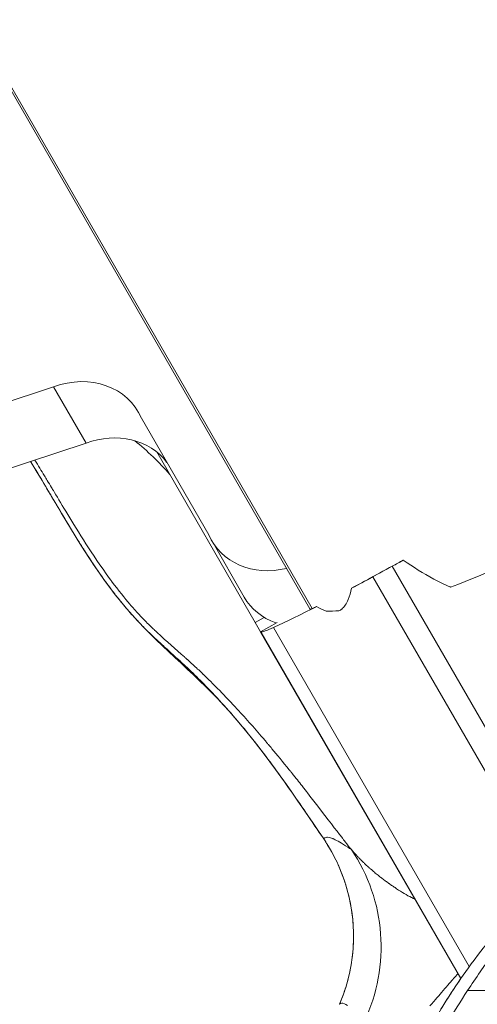
# Model space of a CAD drawing. Extents: x -28 to 12572, y 4 to 8914.
# Drawn here: x 9467 to 9488, y 7024 to 7068 of the extents above; entities that cross this region are included whole.
import ezdxf

# ---------------------------------------------------------------- set-up
doc = ezdxf.new("R2010")
doc.units = 0
doc.header["$MEASUREMENT"] = 0
doc.header["$PDMODE"] = 1
doc.linetypes.add('PHANTOM', pattern=[63.5, 31.75, -6.35, 6.35, -6.35, 6.35, -6.35])
doc.layers.get('0').update_dxf_attribs({"linetype": 'CONTINUOUS'})
doc.layers.get('DefPoints').update_dxf_attribs({"linetype": 'CONTINUOUS'})
for name, color, linetype, lineweight in [('FRAM3', 1, 'CONTINUOUS', 50), ('外形線', 7, 'CONTINUOUS', 18), ('寸法線', 3, 'CONTINUOUS', 18), ('想像線', 11, 'PHANTOM', 13)]:
    doc.layers.add(name, color=color, linetype=linetype, lineweight=lineweight)
doc.styles.get("Standard").update_dxf_attribs({"font": 'TXT.SHX', "bigfont": 'bigfont.shx'})
doc.dimstyles.new('100-30ベース', dxfattribs={"dimscale": 30, "dimtxt": 3, "dimasz": 3, "dimexe": 0, "dimexo": 1, "dimgap": 1, "dimtad": 3, "dimdec": 1, "dimlfac": 3.333333, "dimdsep": 46, "dimtxsty": 'STANDARD', "dimblk": 'DOTSMALL', "dimcen": 0, "dimclrd": 256, "dimclre": 256, "dimclrt": 7, "dimadec": 3, "dimazin": 2, "dimtfac": 1, "dimtdec": 1, "dimtix": 1, "dimtmove": 2, "dimatfit": 2, "dimldrblk": 'OPEN', "dimfxl": 1, "dimtolj": 1, "dimlwd": -1, "dimlwe": -1, "dimarcsym": 0})

# ---------------------------------------------------------------- blocks, each defined once
blk = doc.blocks.new('_DotSmall')
at = {"layer": 'FRAM3', "color": 0, "const_width": 0.5}
blk.add_lwpolyline([(-0.0625, 0, 1), (0.0625, 0, 1)], format="xyb", close=True, dxfattribs=at)
blk = doc.blocks.new('*D10')
at = {"layer": 'DefPoints', "color": 0}
for p in [(10214.77, 7919.285), (8804.798, 7009.252), (10214.77, 7009.252)]:
    blk.add_point(p, dxfattribs=at)
at = {"layer": '寸法線'}
for p, q in [((8804.798, 7039.252), (8804.798, 7919.285)), ((8804.798, 7919.285), (10214.77, 7919.285)), ((10214.77, 7039.252), (10214.77, 7919.285))]:
    blk.add_line(p, q, dxfattribs=at)
at = {"layer": '寸法線', "xscale": 90, "yscale": 90, "zscale": 90, "rotation": 180}
blk.add_blockref('_DotSmall', (8804.798, 7919.285), dxfattribs=at)
at = {"layer": '寸法線', "xscale": 90, "yscale": 90, "zscale": 90}
blk.add_blockref('_DotSmall', (10214.77, 7919.285), dxfattribs=at)
at = {"layer": '寸法線', "color": 7, "insert": (9509.784, 7994.285), "char_height": 90, "attachment_point": 5}
blk.add_mtext('\\A1;4700', dxfattribs=at)
blk = doc.blocks.new('_OPEN')
at = {"color": 0, "linetype": 'ByBlock'}
for p, q in [((-1, 0.16667), (0, 0)), ((0, 0), (-1, -0.16667)), ((0, 0), (-1, 0))]:
    blk.add_line(p, q, dxfattribs=at)
blk = doc.blocks.new('*D11')
at = {"layer": 'DefPoints', "color": 0}
for p in [(9509.784, 7718.767), (8463.151, 6308.767), (9509.784, 6308.767)]:
    blk.add_point(p, dxfattribs=at)
at = {"layer": '寸法線'}
for p, q in [((9479.784, 7718.767), (8463.151, 7718.767)), ((8463.151, 7718.767), (8463.151, 6308.767)), ((9479.784, 6308.767), (8463.151, 6308.767))]:
    blk.add_line(p, q, dxfattribs=at)
at = {"layer": '寸法線', "xscale": 90, "yscale": 90, "zscale": 90}
for p, rotation in [((8463.151, 7718.767), 90), ((8463.151, 6308.767), 270)]:
    blk.add_blockref('_DotSmall', p, dxfattribs=dict(at, rotation=rotation))
at = {"layer": '寸法線', "color": 7, "insert": (8388.151, 7013.767), "char_height": 90, "attachment_point": 5, "rotation": 90}
blk.add_mtext('\\A1;4700', dxfattribs=at)

msp = doc.modelspace()

# ---------------------------------------------------------------- linework, layer by layer
at = {"layer": '外形線'}
for p, q in [((9480.274, 7041.821), (9457.921, 7080.538)), ((9480.17, 7041.811), (9458.466, 7079.403)), ((9468.914, 7051.556), (9464.849, 7050.215)), ((9470.343, 7049.081), (9468.914, 7051.556)), ((9475.727, 7045.063), (9472.77, 7050.184)), ((9470.343, 7049.081), (9466.278, 7047.74)), ((9477.767, 7041.209), (9473.443, 7048.699)), ((9477.285, 7042.33), (9475.857, 7044.805)), ((9489.576, 7033.649), (9483.783, 7043.682)), ((9482.932, 7043.218), (9488.884, 7032.909)), ((9477.767, 7041.209), (9478.162, 7041.437)), ((9478.005, 7040.797), (9477.767, 7041.209)), ((9478.005, 7040.797), (9478.724, 7041.212)), ((9478.006, 7040.795), (9478.005, 7040.797)), ((9478.006, 7040.795), (9478.022, 7040.794)), ((9486.79, 7025.582), (9478.006, 7040.795)), ((9478.022, 7040.794), (9486.798, 7025.594)), ((9487.161, 7026.106), (9478.567, 7040.99)), ((9487.087, 7025.053), (9493.914, 7025.053))]:
    msp.add_line(p, q, dxfattribs=at)
for centre, major_axis, ratio, start_param, end_param in [((9469.771, 7048.805), (-2.863, -1.653), 0.866025, 3.034602, 4.519639), ((9471.2, 7046.331), (-2.863, -1.653), 0.866025, 3.248584, 4.519639), ((9462.795, 7038.979), (-12.35, -7.13), 0.866025, 3.300005, 3.471469), ((9488.7, 7047.038), (10.724, 6.191), 0.041153, 4.012375, 4.26269), ((9488.769, 7047.143), (11.75, 6.784), 0.041531, 4.250326, 4.295442), ((9489.624, 7047.631), (12.095, 6.983), 0.041531, 4.005205, 4.102277), ((9489.624, 7047.631), (12.095, 6.983), 0.041531, 3.535577, 3.829292), ((9480.598, 7042.021), (-0.412, -0.238), 0.041153, 0.145545, 0.643513), ((9488.7, 7047.038), (10.724, 6.191), 0.041153, 3.785094, 3.812966), ((9475.698, 7026.948), (4.332, 6.27), 0.995306, 4.874071, 5.91477)]:
    msp.add_ellipse(centre, major_axis=major_axis, ratio=ratio, start_param=start_param, end_param=end_param, dxfattribs=at)
at = {"layer": '外形線', "extrusion": (0, 0, -1)}
for centre, major_axis, ratio, start_param, end_param in [((9478.702, 7046.448), (2.846, 1.643), 0.866025, 1.895253, 3.243207), ((9487.043, 7049.908), (-10.724, -6.191), 0.500513, 4.593377, 5.056812), ((9486.583, 7045.626), (-6.599, -3.81), 0.041531, -1.108733, -0.960685), ((9480.131, 7043.973), (2.846, 1.643), 0.866025, 2.512937, 3.141593), ((9480.582, 7042.049), (0.412, 0.238), 0.500513, 2.996048, 3.141593), ((9487.043, 7049.908), (-10.724, -6.191), 0.500513, -0.763993, -0.705131), ((9484.6, 7044.614), (-6.599, -3.81), 0.041531, -0.393984, -0.059705)]:
    msp.add_ellipse(centre, major_axis=major_axis, ratio=ratio, start_param=start_param, end_param=end_param, dxfattribs=at)
at = {"layer": '外形線'}
for points, knots in [([(9480.772, 7031.715), (9479.54, 7033.535), (9478.304, 7035.364), (9475.579, 7038.546), (9474.009, 7039.802), (9471.209, 7042.759), (9470.117, 7044.57), (9468.678, 7046.999), (9468.297, 7047.641), (9467.904, 7048.276)], [0, 0, 0, 0, 2.197738, 2.197738, 4.189483, 4.189483, 6.270511, 6.270511, 7.012683, 7.012683, 7.012683, 7.012683]), ([(9484.268, 7043.95), (9484.701, 7043.647), (9485.143, 7043.367), (9485.839, 7042.994), (9486.08, 7042.876), (9486.331, 7042.769), (9486.335, 7042.767), (9486.339, 7042.765)], [1.56851, 1.56851, 1.56851, 1.56851, 1.8211369, 1.8211369, 1.9512181, 1.9512181, 1.9533575, 1.9533575, 1.9533575, 1.9533575]), ([(9481.444, 7041.724), (9481.484, 7041.743), (9481.524, 7041.768), (9481.618, 7041.844), (9481.671, 7041.902), (9481.768, 7042.043), (9481.811, 7042.126), (9481.909, 7042.368), (9481.955, 7042.542), (9481.987, 7042.712)], [1.6981186, 1.6981186, 1.6981186, 1.6981186, 1.7267299, 1.7267299, 1.7677073, 1.7677073, 1.8086847, 1.8086847, 1.8765442, 1.8765442, 1.8765442, 1.8765442]), ([(9473.521, 7040.384), (9473.665, 7040.251), (9473.811, 7040.118), (9473.956, 7039.986), (9474.127, 7039.832), (9474.298, 7039.678), (9474.467, 7039.522)], [0.261252009, 0.261252009, 0.261252009, 0.261252009, 0.263171406, 0.263171406, 0.263171406, 0.265415407, 0.265415407, 0.265415407, 0.265415407]), ([(9485.244, 6999.747), (9485.223, 6999.787), (9485.203, 6999.827), (9484.829, 7000.562), (9484.404, 7001.47), (9483.65, 7003.417), (9483.311, 7004.468), (9482.584, 7007.444), (9482.346, 7009.481), (9482.349, 7013.838), (9482.731, 7016.248), (9483.687, 7019.656), (9484.151, 7020.78), (9484.941, 7022.496), (9485.308, 7023.196), (9486.18, 7024.682), (9486.688, 7025.479), (9488.383, 7027.74), (9489.823, 7029.344), (9493.036, 7032.004), (9494.761, 7033.134), (9497.804, 7034.625), (9499.064, 7035.137), (9501.117, 7035.771), (9501.853, 7035.964), (9503.58, 7036.335), (9504.593, 7036.487), (9505.825, 7036.607), (9506.109, 7036.63), (9506.386, 7036.648)], [3.634364, 3.634364, 3.634364, 3.634364, 3.709867, 3.709867, 4.997423, 4.997423, 6.238541, 6.238541, 8.4388, 8.4388, 11.114148, 11.114148, 13.274276, 13.274276, 15.21345, 15.21345, 17.0353, 17.0353, 19.714696, 19.714696, 22.092014, 22.092014, 23.533598, 23.533598, 24.286826, 24.286826, 25.300145, 25.300145, 25.609011, 25.609011, 25.609011, 25.609011]), ([(9480.045, 7033.755), (9480.041, 7033.76), (9480.04, 7033.762), (9480.037, 7033.765), (9480.035, 7033.768), (9480.033, 7033.771), (9480.03, 7033.774)], [0.1874610646, 0.1874610646, 0.1874610646, 0.1874610646, 0.1876356403, 0.1876356403, 0.1876356403, 0.1878102159, 0.1878102159, 0.1878102159, 0.1878102159]), ([(9481.471, 7024.455), (9481.799, 7025.225), (9482.001, 7026.061), (9482.121, 7027.721), (9482.043, 7028.565), (9481.618, 7030.197), (9481.254, 7031.003), (9480.772, 7031.715)], [0.000622, 0.000622, 0.000622, 0.000622, 0.837941, 0.837941, 1.664322, 1.664322, 2.524076, 2.524076, 2.524076, 2.524076]), ([(9485.15, 7022.87), (9485.34, 7023.233), (9485.539, 7023.59), (9486.05, 7024.461), (9486.384, 7024.997), (9486.789, 7025.583)], [14.269868, 14.269868, 14.269868, 14.269868, 15.21345, 15.21345, 16.475645, 16.475645, 16.475645, 16.475645])]:
    msp.add_open_spline(points, degree=3, knots=knots, dxfattribs=at)
for points in [[(9467.915, 7048.28), (9468.126, 7047.934), (9468.333, 7047.585), (9468.54, 7047.236)], [(9468.516, 7047.655), (9468.384, 7047.873), (9468.245, 7048.102), (9468.098, 7048.34)], [(9468.64, 7047.448), (9468.6, 7047.516), (9468.558, 7047.585), (9468.516, 7047.655)], [(9468.54, 7047.236), (9468.636, 7047.074), (9468.731, 7046.912), (9468.827, 7046.75)], [(9468.826, 7047.14), (9468.766, 7047.24), (9468.704, 7047.343), (9468.64, 7047.448)], [(9468.837, 7047.122), (9468.833, 7047.128), (9468.829, 7047.134), (9468.826, 7047.14)], [(9468.847, 7047.104), (9468.845, 7047.109), (9468.841, 7047.115), (9468.837, 7047.122)], [(9468.827, 7046.75), (9469.213, 7046.096), (9469.6, 7045.442), (9470.001, 7044.8)], [(9468.862, 7047.079), (9468.857, 7047.087), (9468.852, 7047.096), (9468.847, 7047.104)], [(9468.894, 7047.026), (9468.883, 7047.044), (9468.873, 7047.061), (9468.862, 7047.079)], [(9468.961, 7046.915), (9468.938, 7046.953), (9468.915, 7046.99), (9468.894, 7047.026)], [(9470.338, 7044.668), (9469.724, 7045.624), (9469.276, 7046.39), (9468.961, 7046.915)], [(9470.001, 7044.8), (9470.091, 7044.656), (9470.182, 7044.513), (9470.273, 7044.37)], [(9471.374, 7043.148), (9470.98, 7043.686), (9470.639, 7044.199), (9470.338, 7044.668)], [(9470.273, 7044.37), (9470.528, 7043.972), (9470.79, 7043.58), (9471.062, 7043.196)], [(9471.062, 7043.196), (9471.237, 7042.95), (9471.416, 7042.707), (9471.6, 7042.469)], [(9471.396, 7043.118), (9471.388, 7043.128), (9471.381, 7043.138), (9471.374, 7043.148)], [(9471.42, 7043.086), (9471.412, 7043.096), (9471.404, 7043.107), (9471.396, 7043.118)], [(9471.466, 7043.023), (9471.451, 7043.044), (9471.435, 7043.065), (9471.42, 7043.086)], [(9472.265, 7042.018), (9472.043, 7042.278), (9471.774, 7042.609), (9471.466, 7043.023)], [(9471.6, 7042.469), (9471.709, 7042.329), (9471.819, 7042.191), (9471.931, 7042.054)], [(9471.931, 7042.054), (9472.085, 7041.867), (9472.243, 7041.682), (9472.406, 7041.502)], [(9472.299, 7041.979), (9472.287, 7041.993), (9472.277, 7042.005), (9472.265, 7042.018)], [(9472.33, 7041.943), (9472.319, 7041.955), (9472.309, 7041.967), (9472.299, 7041.979)], [(9472.734, 7041.495), (9472.566, 7041.674), (9472.433, 7041.825), (9472.33, 7041.943)], [(9472.406, 7041.502), (9472.44, 7041.464), (9472.475, 7041.425), (9472.51, 7041.388)], [(9472.852, 7041.372), (9472.814, 7041.411), (9472.775, 7041.451), (9472.734, 7041.495)], [(9480.462, 7041.916), (9480.598, 7041.833), (9480.741, 7041.76), (9480.886, 7041.714)], [(9472.51, 7041.388), (9472.641, 7041.246), (9472.775, 7041.105), (9472.912, 7040.968)], [(9472.881, 7041.341), (9472.871, 7041.352), (9472.861, 7041.362), (9472.852, 7041.372)], [(9473.249, 7040.976), (9473.143, 7041.077), (9473.02, 7041.199), (9472.881, 7041.341)], [(9472.912, 7040.968), (9473.111, 7040.769), (9473.314, 7040.576), (9473.521, 7040.384)], [(9473.33, 7040.898), (9473.304, 7040.923), (9473.277, 7040.949), (9473.249, 7040.976)], [(9473.368, 7040.863), (9473.356, 7040.874), (9473.343, 7040.886), (9473.33, 7040.898)], [(9473.403, 7040.829), (9473.391, 7040.84), (9473.38, 7040.851), (9473.368, 7040.863)], [(9473.46, 7040.776), (9473.441, 7040.794), (9473.422, 7040.811), (9473.403, 7040.829)], [(9474.657, 7039.702), (9474.294, 7040.026), (9473.887, 7040.377), (9473.46, 7040.776)], [(9474.467, 7039.522), (9474.505, 7039.488), (9474.543, 7039.453), (9474.581, 7039.418)], [(9474.581, 7039.418), (9474.626, 7039.377), (9474.67, 7039.335), (9474.715, 7039.294)], [(9474.705, 7039.66), (9474.689, 7039.674), (9474.673, 7039.688), (9474.657, 7039.702)], [(9474.763, 7039.607), (9474.744, 7039.625), (9474.724, 7039.642), (9474.705, 7039.66)], [(9474.792, 7039.581), (9474.782, 7039.59), (9474.773, 7039.599), (9474.763, 7039.607)], [(9474.82, 7039.556), (9474.811, 7039.564), (9474.801, 7039.573), (9474.792, 7039.581)], [(9475.241, 7039.17), (9475.092, 7039.31), (9474.951, 7039.438), (9474.82, 7039.556)], [(9474.715, 7039.294), (9474.797, 7039.217), (9474.878, 7039.141), (9474.959, 7039.064)], [(9474.959, 7039.064), (9475.178, 7038.854), (9475.393, 7038.64), (9475.604, 7038.424)], [(9475.424, 7038.997), (9475.362, 7039.057), (9475.301, 7039.114), (9475.241, 7039.17)], [(9475.49, 7038.934), (9475.468, 7038.955), (9475.446, 7038.977), (9475.424, 7038.997)], [(9475.499, 7038.926), (9475.496, 7038.929), (9475.493, 7038.932), (9475.49, 7038.934)], [(9475.502, 7038.923), (9475.501, 7038.924), (9475.499, 7038.926), (9475.499, 7038.926)], [(9475.542, 7038.885), (9475.529, 7038.897), (9475.515, 7038.91), (9475.502, 7038.923)], [(9475.599, 7038.83), (9475.58, 7038.848), (9475.561, 7038.866), (9475.542, 7038.885)], [(9475.801, 7038.633), (9475.735, 7038.697), (9475.668, 7038.763), (9475.599, 7038.83)], [(9476.568, 7037.851), (9476.346, 7038.085), (9476.092, 7038.346), (9475.801, 7038.633)], [(9475.604, 7038.424), (9475.703, 7038.323), (9475.801, 7038.222), (9475.898, 7038.119)], [(9475.898, 7038.119), (9476.452, 7037.535), (9476.977, 7036.929), (9477.48, 7036.305)], [(9476.729, 7037.68), (9476.676, 7037.737), (9476.622, 7037.794), (9476.568, 7037.851)], [(9476.85, 7037.551), (9476.81, 7037.594), (9476.77, 7037.637), (9476.729, 7037.68)], [(9476.889, 7037.509), (9476.876, 7037.523), (9476.863, 7037.537), (9476.85, 7037.551)], [(9477.508, 7036.826), (9477.306, 7037.054), (9477.1, 7037.282), (9476.889, 7037.509)], [(9478.103, 7036.143), (9477.908, 7036.371), (9477.71, 7036.598), (9477.508, 7036.826)], [(9477.48, 7036.305), (9477.532, 7036.24), (9477.584, 7036.175), (9477.636, 7036.11)], [(9477.636, 7036.11), (9478.17, 7035.439), (9478.679, 7034.748), (9479.174, 7034.047)], [(9478.248, 7035.972), (9478.2, 7036.029), (9478.151, 7036.086), (9478.103, 7036.143)], [(9478.284, 7035.93), (9478.272, 7035.944), (9478.26, 7035.958), (9478.248, 7035.972)], [(9478.293, 7035.919), (9478.29, 7035.923), (9478.287, 7035.926), (9478.284, 7035.93)], [(9478.298, 7035.914), (9478.296, 7035.915), (9478.295, 7035.917), (9478.293, 7035.919)], [(9478.299, 7035.912), (9478.299, 7035.912), (9478.299, 7035.913), (9478.298, 7035.914)], [(9478.31, 7035.9), (9478.306, 7035.904), (9478.303, 7035.908), (9478.299, 7035.912)], [(9478.347, 7035.856), (9478.334, 7035.871), (9478.322, 7035.885), (9478.31, 7035.9)], [(9478.501, 7035.672), (9478.448, 7035.736), (9478.396, 7035.797), (9478.347, 7035.856)], [(9479.263, 7034.745), (9478.981, 7035.094), (9478.727, 7035.403), (9478.501, 7035.672)], [(9479.269, 7034.737), (9479.267, 7034.74), (9479.265, 7034.742), (9479.263, 7034.745)], [(9479.274, 7034.731), (9479.272, 7034.733), (9479.271, 7034.735), (9479.269, 7034.737)], [(9479.285, 7034.718), (9479.281, 7034.722), (9479.278, 7034.727), (9479.274, 7034.731)], [(9479.306, 7034.692), (9479.299, 7034.7), (9479.292, 7034.709), (9479.285, 7034.718)], [(9479.388, 7034.589), (9479.361, 7034.623), (9479.333, 7034.657), (9479.306, 7034.692)], [(9479.822, 7034.041), (9479.693, 7034.205), (9479.549, 7034.388), (9479.388, 7034.589)], [(9479.174, 7034.047), (9479.194, 7034.018), (9479.215, 7033.989), (9479.235, 7033.96)], [(9479.235, 7033.96), (9479.757, 7033.219), (9480.264, 7032.467), (9480.772, 7031.716)], [(9479.945, 7033.884), (9479.906, 7033.934), (9479.865, 7033.987), (9479.822, 7034.041)], [(9480.003, 7033.81), (9479.984, 7033.834), (9479.965, 7033.859), (9479.945, 7033.884)], [(9480.03, 7033.774), (9480.021, 7033.786), (9480.012, 7033.798), (9480.003, 7033.81)], [(9480.517, 7033.145), (9480.37, 7033.336), (9480.213, 7033.54), (9480.045, 7033.755)], [(9481.577, 7031.768), (9481.307, 7032.115), (9480.955, 7032.575), (9480.517, 7033.145)], [(9480.772, 7031.716), (9480.777, 7031.722), (9480.781, 7031.727), (9480.786, 7031.732)], [(9480.772, 7031.715), (9480.772, 7031.715), (9480.772, 7031.715), (9480.773, 7031.716)], [(9480.773, 7031.716), (9480.783, 7031.7), (9480.794, 7031.683), (9480.805, 7031.667)], [(9480.786, 7031.732), (9480.811, 7031.756), (9480.842, 7031.772), (9480.879, 7031.78)], [(9480.805, 7031.667), (9480.816, 7031.65), (9480.827, 7031.633), (9480.838, 7031.617)], [(9480.838, 7031.617), (9480.86, 7031.583), (9480.882, 7031.55), (9480.903, 7031.516)], [(9480.879, 7031.78), (9480.899, 7031.784), (9480.921, 7031.786), (9480.945, 7031.785)], [(9480.945, 7031.785), (9480.984, 7031.783), (9481.028, 7031.775), (9481.077, 7031.761)], [(9481.077, 7031.761), (9481.101, 7031.754), (9481.127, 7031.745), (9481.154, 7031.734)], [(9481.154, 7031.734), (9481.157, 7031.733), (9481.16, 7031.732), (9481.163, 7031.73)], [(9481.163, 7031.73), (9481.173, 7031.726), (9481.184, 7031.722), (9481.195, 7031.717)], [(9481.195, 7031.717), (9481.198, 7031.716), (9481.201, 7031.715), (9481.204, 7031.713)], [(9481.204, 7031.713), (9481.204, 7031.713), (9481.204, 7031.713), (9481.204, 7031.713)], [(9481.204, 7031.713), (9481.204, 7031.713), (9481.205, 7031.713), (9481.205, 7031.713)], [(9481.205, 7031.713), (9481.207, 7031.712), (9481.21, 7031.711), (9481.212, 7031.71)], [(9481.212, 7031.71), (9481.217, 7031.707), (9481.222, 7031.705), (9481.227, 7031.703)], [(9481.227, 7031.703), (9481.361, 7031.641), (9481.563, 7031.521), (9481.834, 7031.345)], [(9481.583, 7031.759), (9481.58, 7031.763), (9481.579, 7031.765), (9481.577, 7031.768)], [(9481.592, 7031.747), (9481.589, 7031.751), (9481.586, 7031.755), (9481.583, 7031.759)], [(9481.61, 7031.724), (9481.604, 7031.732), (9481.598, 7031.74), (9481.592, 7031.747)], [(9481.646, 7031.679), (9481.634, 7031.694), (9481.622, 7031.709), (9481.61, 7031.724)], [(9481.716, 7031.589), (9481.693, 7031.619), (9481.669, 7031.649), (9481.646, 7031.679)], [(9481.987, 7031.244), (9481.899, 7031.355), (9481.809, 7031.47), (9481.716, 7031.589)], [(9480.903, 7031.516), (9480.946, 7031.449), (9480.987, 7031.381), (9481.027, 7031.313)], [(9481.027, 7031.313), (9481.107, 7031.177), (9481.183, 7031.038), (9481.254, 7030.898)], [(9481.834, 7031.345), (9481.882, 7031.314), (9481.933, 7031.28), (9481.987, 7031.244)], [(9481.987, 7031.244), (9481.989, 7031.242), (9482.003, 7031.227), (9482.028, 7031.197)], [(9482.028, 7031.197), (9482.031, 7031.194), (9482.034, 7031.19), (9482.037, 7031.187)], [(9482.037, 7031.187), (9482.051, 7031.171), (9482.068, 7031.152), (9482.088, 7031.131)], [(9482.088, 7031.131), (9482.115, 7031.1), (9482.149, 7031.063), (9482.187, 7031.022)], [(9481.254, 7030.898), (9481.397, 7030.618), (9481.521, 7030.33), (9481.628, 7030.034)], [(9482.187, 7031.022), (9482.196, 7031.013), (9482.205, 7031.003), (9482.214, 7030.993)], [(9482.214, 7030.993), (9482.214, 7030.993), (9482.215, 7030.992), (9482.215, 7030.992)], [(9482.215, 7030.992), (9482.216, 7030.991), (9482.216, 7030.99), (9482.217, 7030.989)], [(9482.217, 7030.989), (9482.217, 7030.989), (9482.218, 7030.989), (9482.218, 7030.989)], [(9482.218, 7030.989), (9482.22, 7030.987), (9482.222, 7030.984), (9482.224, 7030.982)], [(9482.224, 7030.982), (9482.228, 7030.978), (9482.232, 7030.973), (9482.237, 7030.969)], [(9482.237, 7030.969), (9482.254, 7030.951), (9482.27, 7030.933), (9482.287, 7030.916)], [(9482.287, 7030.916), (9482.319, 7030.883), (9482.35, 7030.85), (9482.381, 7030.819)], [(9482.381, 7030.819), (9482.381, 7030.819), (9482.382, 7030.818), (9482.382, 7030.818)], [(9482.382, 7030.818), (9482.398, 7030.802), (9482.413, 7030.787), (9482.429, 7030.772)], [(9482.429, 7030.772), (9482.444, 7030.756), (9482.459, 7030.741), (9482.474, 7030.726)], [(9482.474, 7030.726), (9482.505, 7030.696), (9482.536, 7030.666), (9482.566, 7030.637)], [(9482.566, 7030.637), (9482.627, 7030.579), (9482.687, 7030.524), (9482.746, 7030.47)], [(9482.746, 7030.47), (9482.746, 7030.47), (9482.747, 7030.469), (9482.747, 7030.469)], [(9482.747, 7030.469), (9482.776, 7030.443), (9482.805, 7030.417), (9482.833, 7030.392)], [(9482.833, 7030.392), (9482.837, 7030.389), (9482.84, 7030.386), (9482.844, 7030.383)], [(9482.844, 7030.383), (9482.844, 7030.382), (9482.845, 7030.382), (9482.845, 7030.381)], [(9482.845, 7030.381), (9482.846, 7030.381), (9482.846, 7030.381), (9482.846, 7030.381)], [(9482.846, 7030.381), (9482.847, 7030.38), (9482.847, 7030.38), (9482.848, 7030.379)], [(9482.848, 7030.379), (9482.849, 7030.378), (9482.85, 7030.377), (9482.852, 7030.376)], [(9482.852, 7030.376), (9482.856, 7030.372), (9482.861, 7030.367), (9482.866, 7030.363)], [(9482.866, 7030.363), (9482.876, 7030.354), (9482.886, 7030.345), (9482.897, 7030.336)], [(9482.897, 7030.336), (9482.939, 7030.299), (9482.986, 7030.259), (9483.037, 7030.216)], [(9481.628, 7030.034), (9481.735, 7029.739), (9481.823, 7029.436), (9481.894, 7029.126)], [(9483.037, 7030.216), (9483.088, 7030.174), (9483.142, 7030.13), (9483.2, 7030.085)], [(9483.2, 7030.085), (9483.228, 7030.062), (9483.258, 7030.04), (9483.288, 7030.017)], [(9483.288, 7030.017), (9483.304, 7030.005), (9483.319, 7029.993), (9483.335, 7029.981)], [(9483.335, 7029.981), (9483.343, 7029.975), (9483.351, 7029.969), (9483.359, 7029.963)], [(9483.359, 7029.963), (9483.363, 7029.96), (9483.367, 7029.957), (9483.371, 7029.954)], [(9483.371, 7029.954), (9483.373, 7029.952), (9483.375, 7029.951), (9483.377, 7029.949)], [(9483.377, 7029.949), (9483.378, 7029.948), (9483.38, 7029.947), (9483.382, 7029.945)], [(9483.382, 7029.945), (9483.382, 7029.945), (9483.383, 7029.945), (9483.383, 7029.945)], [(9483.383, 7029.945), (9483.43, 7029.909), (9483.479, 7029.873), (9483.527, 7029.837)], [(9483.527, 7029.837), (9483.552, 7029.819), (9483.577, 7029.801), (9483.601, 7029.783)], [(9483.601, 7029.783), (9483.614, 7029.774), (9483.626, 7029.765), (9483.639, 7029.757)], [(9483.639, 7029.757), (9483.645, 7029.752), (9483.651, 7029.748), (9483.657, 7029.743)], [(9483.657, 7029.743), (9483.661, 7029.741), (9483.664, 7029.739), (9483.667, 7029.737)], [(9483.667, 7029.737), (9483.668, 7029.736), (9483.67, 7029.735), (9483.672, 7029.733)], [(9483.672, 7029.733), (9483.673, 7029.732), (9483.675, 7029.731), (9483.676, 7029.73)], [(9483.676, 7029.73), (9483.73, 7029.692), (9483.781, 7029.657), (9483.831, 7029.623)], [(9483.831, 7029.623), (9483.88, 7029.589), (9483.928, 7029.557), (9483.974, 7029.526)], [(9483.974, 7029.526), (9483.974, 7029.526), (9483.974, 7029.526), (9483.975, 7029.526)], [(9483.975, 7029.526), (9484.09, 7029.449), (9484.201, 7029.378), (9484.31, 7029.313)], [(9481.894, 7029.126), (9481.929, 7028.97), (9481.959, 7028.813), (9481.984, 7028.656)], [(9484.31, 7029.313), (9484.419, 7029.248), (9484.525, 7029.19), (9484.629, 7029.139)], [(9484.629, 7029.139), (9484.629, 7029.139), (9484.63, 7029.138), (9484.63, 7029.138)], [(9484.63, 7029.138), (9484.678, 7029.114), (9484.726, 7029.092), (9484.776, 7029.07)], [(9481.984, 7028.656), (9482.01, 7028.498), (9482.03, 7028.341), (9482.045, 7028.184)], [(9482.045, 7028.184), (9482.076, 7027.869), (9482.087, 7027.554), (9482.078, 7027.238)], [(9482.078, 7027.235), (9482.074, 7027.078), (9482.065, 7026.921), (9482.051, 7026.764)], [(9482.078, 7027.238), (9482.078, 7027.237), (9482.078, 7027.236), (9482.078, 7027.235)], [(9482.05, 7026.76), (9482.036, 7026.603), (9482.017, 7026.446), (9481.993, 7026.289)], [(9482.051, 7026.764), (9482.051, 7026.763), (9482.051, 7026.761), (9482.05, 7026.76)], [(9487.087, 7025.053), (9487.461, 7025.627), (9487.826, 7026.152), (9488.147, 7026.601)], [(9481.993, 7026.285), (9481.944, 7025.97), (9481.877, 7025.661), (9481.79, 7025.356)], [(9481.993, 7026.289), (9481.993, 7026.288), (9481.993, 7026.286), (9481.993, 7026.285)], [(9486.411, 7025.511), (9486.391, 7025.488), (9486.372, 7025.466), (9486.353, 7025.444)], [(9486.44, 7025.545), (9486.43, 7025.533), (9486.42, 7025.522), (9486.411, 7025.511)], [(9486.455, 7025.562), (9486.45, 7025.556), (9486.445, 7025.551), (9486.44, 7025.545)], [(9486.463, 7025.571), (9486.46, 7025.568), (9486.458, 7025.565), (9486.455, 7025.562)], [(9486.467, 7025.575), (9486.465, 7025.574), (9486.464, 7025.572), (9486.463, 7025.571)], [(9486.47, 7025.579), (9486.47, 7025.579), (9486.468, 7025.577), (9486.467, 7025.575)], [(9486.538, 7025.657), (9486.508, 7025.623), (9486.486, 7025.597), (9486.47, 7025.579)], [(9486.628, 7025.759), (9486.597, 7025.724), (9486.563, 7025.686), (9486.538, 7025.657)], [(9486.664, 7025.8), (9486.651, 7025.785), (9486.637, 7025.77), (9486.628, 7025.759)], [(9481.79, 7025.356), (9481.746, 7025.203), (9481.698, 7025.051), (9481.645, 7024.9)], [(9486.04, 7025.081), (9486.008, 7025.043), (9485.976, 7025.006), (9485.946, 7024.971)], [(9486.15, 7025.209), (9486.112, 7025.165), (9486.075, 7025.122), (9486.04, 7025.081)], [(9486.242, 7025.315), (9486.21, 7025.279), (9486.18, 7025.243), (9486.15, 7025.209)], [(9486.349, 7025.439), (9486.312, 7025.397), (9486.276, 7025.355), (9486.242, 7025.315)], [(9486.353, 7025.444), (9486.351, 7025.442), (9486.35, 7025.441), (9486.349, 7025.439)], [(9481.561, 7024.675), (9481.546, 7024.638), (9481.532, 7024.601), (9481.517, 7024.564)], [(9481.645, 7024.9), (9481.618, 7024.825), (9481.59, 7024.75), (9481.561, 7024.675)], [(9485.671, 7024.652), (9485.657, 7024.636), (9485.643, 7024.62), (9485.629, 7024.603)], [(9485.693, 7024.677), (9485.686, 7024.669), (9485.678, 7024.661), (9485.671, 7024.652)], [(9485.704, 7024.69), (9485.7, 7024.685), (9485.696, 7024.681), (9485.693, 7024.677)], [(9485.709, 7024.696), (9485.707, 7024.694), (9485.705, 7024.692), (9485.704, 7024.69)], [(9485.712, 7024.699), (9485.711, 7024.698), (9485.71, 7024.697), (9485.709, 7024.696)], [(9485.714, 7024.702), (9485.714, 7024.701), (9485.713, 7024.7), (9485.712, 7024.699)], [(9485.946, 7024.971), (9485.86, 7024.871), (9485.782, 7024.781), (9485.714, 7024.702)], [(9486.169, 7023.588), (9486.471, 7024.096), (9486.786, 7024.595), (9487.087, 7025.053)], [(9481.486, 7024.472), (9481.48, 7024.466), (9481.475, 7024.46), (9481.47, 7024.453)], [(9481.494, 7024.508), (9481.486, 7024.49), (9481.479, 7024.472), (9481.471, 7024.455)], [(9481.567, 7024.502), (9481.534, 7024.501), (9481.507, 7024.491), (9481.486, 7024.472)], [(9481.517, 7024.564), (9481.509, 7024.545), (9481.501, 7024.527), (9481.494, 7024.508)], [(9481.822, 7024.404), (9481.718, 7024.47), (9481.631, 7024.503), (9481.567, 7024.502)], [(9485.545, 7024.507), (9485.508, 7024.465), (9485.471, 7024.422), (9485.436, 7024.383)], [(9485.591, 7024.559), (9485.575, 7024.542), (9485.56, 7024.525), (9485.545, 7024.507)], [(9485.629, 7024.603), (9485.616, 7024.589), (9485.603, 7024.574), (9485.591, 7024.559)]]:
    msp.add_open_spline(points, degree=3, dxfattribs=at)
at = {"layer": '想像線', "ltscale": 5}
msp.add_circle((9509.784, 7013.767), 705, dxfattribs=at)

# ---------------------------------------------------------------- dimensions: what is measured, and where the dimension line sits
at = {"layer": '寸法線'}
dim = msp.add_linear_dim(base=(10214.77, 7919.285), p1=(8804.798, 7009.252), p2=(10214.77, 7009.252), dimstyle='100-30ベース', override={"dimdec": 0}, dxfattribs=at)
dim.commit()
dim.dimension.update_dxf_attribs({"geometry": '*D10', "text_midpoint": (9509.784, 7994.285)})
dim = msp.add_linear_dim(base=(8463.151, 6308.767), p1=(9509.784, 7718.767), p2=(9509.784, 6308.767), angle=90, dimstyle='100-30ベース', dxfattribs=at)
dim.commit()
dim.dimension.update_dxf_attribs({"geometry": '*D11', "text_midpoint": (8388.151, 7013.767)})

doc.saveas('drawing.dxf')
